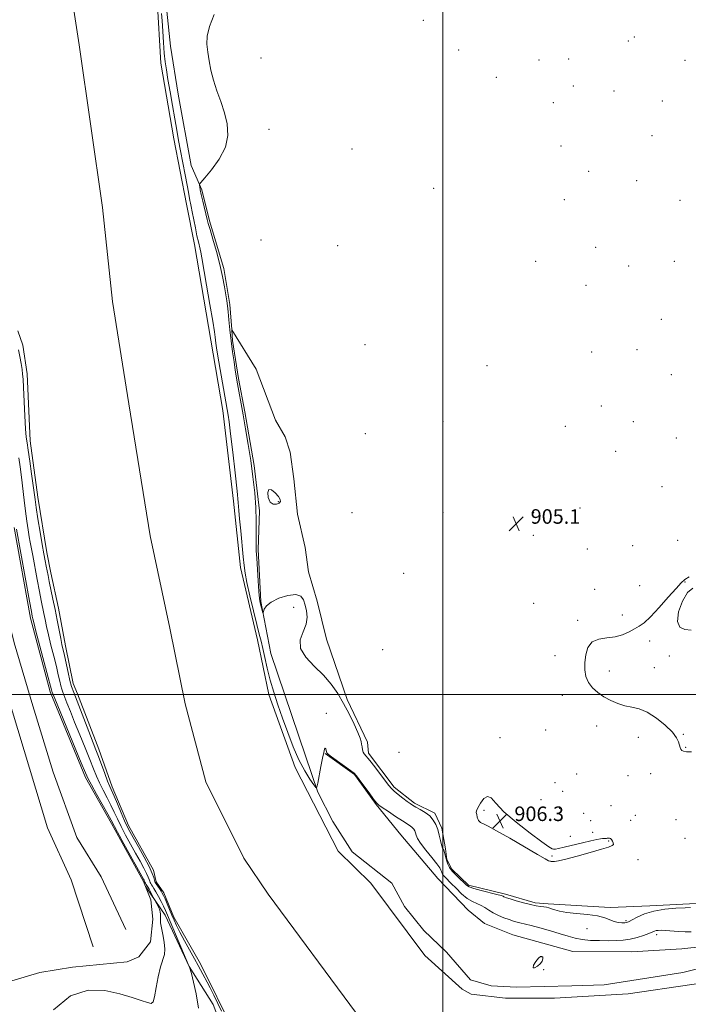
# Model space of a CAD drawing. Extents: x 2052300 to 2055200, y 337300 to 340200.
# Drawn here: x 2053267 to 2053635, y 337830 to 338371 of the extents above; entities that cross this region are included whole.
import ezdxf

# ---------------------------------------------------------------- set-up
doc = ezdxf.new("R2010")
doc.units = 0
doc.header["$MEASUREMENT"] = 0
for name, color, linetype, lineweight in [('32000', 7, 'Continuous', 0), ('DTM HARD BREAKLINE', 7, 'Continuous', 0), ('DTM SPOT ELEVATION', 2, 'Continuous', 13), ('INTERMEDIATE CONTOUR', 44, 'Continuous', 0), ('INTERMEDIATE CONTOUR DEPRESSION', 44, 'Continuous', 0), ('SPOT ELEVATION', 7, 'Continuous', 0), ('STREAM - RIVER CENTERLINE', 11, 'Continuous', 0), ('STREAM - RIVER DOUBLE LINE', 5, 'Continuous', 0)]:
    doc.layers.add(name, color=color, linetype=linetype, lineweight=lineweight)
doc.styles.add('Style-ITALICS', font='ITALICS.shx')

# ---------------------------------------------------------------- blocks, each defined once
blk = doc.blocks.new('SPOT')
at = {"layer": 'SPOT ELEVATION'}
for p, q in [((-3.91, -3.91), (3.82, 3.81)), ((-1.65, 3.77), (1.72, -3.93))]:
    blk.add_line(p, q, dxfattribs=at)

msp = doc.modelspace()

# ---------------------------------------------------------------- linework, layer by layer
at = {"layer": '32000', "flags": 128}
for points in [[(2053500, 340000), (2053500, 337500)], [(2052500, 338000), (2055000, 338000)]]:
    msp.add_lwpolyline(points, dxfattribs=at)
at = {"layer": 'DTM HARD BREAKLINE'}
for points in [[(2053325.58, 337870.66, 907.55), (2053312.06, 337899.58, 907.3), (2053298.61, 337921.36, 907.13), (2053285.64, 337957.29, 907.05), (2053274.36, 337993.68, 906.87), (2053264.09, 338028.4, 906.33), (2053254.78, 338065.33, 906.11), (2053247.21, 338105.46, 906.11), (2053239.18, 338147, 906.38), (2053230.11, 338198.12, 906.38), (2053220.22, 338259.53, 906.13), (2053211.85, 338309.12, 906.13), (2053205.01, 338358.82, 906.07), (2053197.54, 338407, 906.08), (2053192.15, 338454.16, 907), (2053187.36, 338490.13, 908.42), (2053177.18, 338519.76, 910.58), (2053164.58, 338557.82, 913.42), (2053153.03, 338595.35, 915.31)], [(2053307.6, 337861.08, 906.96), (2053295.45, 337897.91, 906.96), (2053282.46, 337926.57, 906.96), (2053259.81, 338001.97, 906.57), (2053250.3, 338027.89, 906.16), (2053241.71, 338067.24, 906.31), (2053236.4, 338092.94, 906.01), (2053229.26, 338134.12, 906.63), (2053221.98, 338169.97, 906.64), (2053214.3, 338217.8, 906.32), (2053207.62, 338259.52, 906.28), (2053200.76, 338305.2, 906.23), (2053193.96, 338351.49, 906.12), (2053187.45, 338397.03, 906.16), (2053180.81, 338436.21, 906.88)], [(2053348.18, 338375.82, 903.08), (2053350.12, 338356.45, 903.08), (2053354.4, 338330.17, 903.08), (2053361.51, 338290.97, 903.08), (2053367.35, 338277.58, 904.27), (2053371.58, 338260.52, 904.27), (2053379.52, 338234.24, 904.27), (2053382.85, 338214.41, 904.27), (2053383.884, 338200.642, 904.27)], [(2053383.901, 338200.409, 904.27), (2053384.34, 338194.57, 904.27), (2053387.68, 338173.82, 904.27), (2053390.99, 338155.36, 904.27), (2053396.21, 338125.84, 904.27), (2053399.11, 338100.92, 904.27), (2053398.32, 338079.69, 904.27), (2053399.87, 338051.07, 904.27), (2053405.29, 338022.43, 903.08), (2053424.43, 337966.13, 903.08), (2053431.19, 337946.23, 901.9), (2053439.55, 337930.08, 901.9), (2053450.2, 337913.48, 901.9), (2053471.99, 337896.14, 901.9), (2053478.96, 337883.39, 901.9), (2053489.54, 337870.12, 901.9), (2053501.97, 337858.17, 901.9), (2053515.24, 337843.05, 901.9), (2053526.51, 337839.68, 901.9), (2053540.58, 337838.96, 901.9), (2053571.04, 337839.72, 901.9), (2053588.77, 337840.29, 901.9), (2053632.08, 337847.11, 901.9), (2053652.65, 337852.12, 901.9)], [(2053639.29, 337884.98, 904.33), (2053613.83, 337883.67, 904.33), (2053592.02, 337882.74, 904.33), (2053558.01, 337884.75, 904.33), (2053550.75, 337885.34, 904.33), (2053534.52, 337890.16, 904.33), (2053514.2, 337895.05, 904.33), (2053504.88, 337903.79, 904.33), (2053502.28, 337909.24, 904.33), (2053501.52, 337915.12, 904.33), (2053499.52, 337926.42, 904.33), (2053495.63, 337934.6, 904.33), (2053484.41, 337940.23, 904.33), (2053473.26, 337949, 904.33), (2053459.18, 337967.75, 904.33), (2053458.54, 337973.67, 904.33), (2053447.39, 337997.19, 904.33), (2053435.97, 338030.43, 905.51), (2053430.8, 338051.19, 905.51), (2053426.12, 338067.33, 905.51), (2053424.21, 338080.71, 905.51), (2053419.97, 338099.16, 905.51), (2053418.02, 338118.54, 905.51), (2053416.1, 338133.3, 905.51), (2053413.3, 338141.6, 905.51), (2053407.96, 338150.81, 904.33), (2053397.24, 338178.93, 904.33), (2053383.952, 338200.43, 904.27)], [(2053264.14, 338091.73, 906.37), (2053273.13, 338041.91, 906.37), (2053283.91, 338001.32, 906.37), (2053303.44, 337954.28, 906.37), (2053317.8, 337928.92, 906.37), (2053335.41, 337897.11, 906.37), (2053339.41, 337887.02, 907.55), (2053340.39, 337876.4, 907.55), (2053339.09, 337863.93, 907.55), (2053332.71, 337855.6, 907.55), (2053326.31, 337852.81, 907.55), (2053296.24, 337849.9, 906.37), (2053278.37, 337847.08, 906.37), (2053245.4, 337837.29, 906.37)], [(2053435.19, 337967.5, 901.9), (2053451.32, 337955.99, 901.9), (2053463.35, 337939.39, 901.9), (2053476.98, 337922.74, 900.71), (2053497.32, 337898.75, 900.71), (2053513.95, 337881.23, 900.71), (2053522.83, 337873.9, 900.71), (2053538.58, 337867.74, 900.71), (2053571.53, 337858.55, 900.71), (2053603.79, 337858.38, 900.71), (2053631.54, 337860.1, 900.71), (2053673.45, 337864.7, 900.71), (2053716.833, 337862.965, 901.897)], [(2053266.37, 337725.57, 903.5), (2053285.13, 337736.25, 903.5), (2053298.4, 337742.3, 903.5), (2053309.35, 337753.89, 903.5), (2053323.53, 337762.25, 903.5), (2053347.73, 337783.58, 903.5), (2053355.05, 337788.69, 903.5), (2053372.46, 337792.43, 903.5), (2053382.07, 337798.47, 903.5), (2053382.48, 337806.33, 903.5), (2053373.62, 337829.41, 903.5), (2053360.38, 337850.4, 904.01), (2053347.17, 337878.61, 905.19), (2053336.56, 337894.21, 906.7)]]:
    msp.add_polyline3d(points, dxfattribs=at)
at = {"layer": 'DTM SPOT ELEVATION'}
for p in [(2053489.35, 338370.65, 904.7), (2053601.99, 338359.33, 904.9), (2053605.36, 338361.52, 905.3), (2053508.66, 338354.43, 904.55), (2053400, 338350, 905.34), (2053552.91, 338348.92, 904.6), (2053569.14, 338349.38, 904.8), (2053633.3, 338348.69, 905.7), (2053529.38, 338339.42, 905.1), (2053571.78, 338334.58, 905.26), (2053594.18, 338331.82, 905.26), (2053560.82, 338325.37, 905.26), (2053620.68, 338326.45, 905.87), (2053404.33, 338310.71, 904.84), (2053615, 338307.27, 905.8), (2053450, 338300, 905.2), (2053565.07, 338301.57, 905.26), (2053580.14, 338287.75, 905.3), (2053494.98, 338278.32, 904.12), (2053606.67, 338282.61, 905.2), (2053566.78, 338272.03, 904.8), (2053630.47, 338271.76, 905.3), (2053400, 338250, 904.31), (2053442.181, 338246.788, 904.587), (2053584.07, 338245.87, 905.4), (2053551.15, 338238.22, 905.2), (2053602.22, 338235.55, 905.6), (2053627.28, 338238.16, 905.8), (2053578.78, 338224.93, 905.3), (2053620.24, 338206.35, 905.9), (2053457.126, 338192.309, 904.511), (2053581.88, 338188.29, 904.5), (2053606.9, 338189.58, 904.9), (2053524.292, 338180.857, 904.206), (2053625.69, 338175.77, 905.2), (2053587.24, 338158.58, 905.7), (2053500, 338150, 904.85), (2053604.72, 338150.08, 904.2), (2053457.273, 338143.384, 904.434), (2053567.44, 338147.44, 905.1), (2053628.43, 338141, 904.5), (2053595.11, 338133.67, 904.3), (2053620.47, 338114.16, 904.1), (2053409.52, 338106.04, 903.71), (2053450, 338100, 904.23), (2053500, 338100, 904.57), (2053550, 338100, 904.94), (2053575.52, 338102.43, 905.4), (2053549.71, 338087.51, 905.4), (2053629.1, 338084.77, 905.3), (2053579.53, 338080.04, 905.1), (2053604.39, 338081.8, 904.9), (2053478.41, 338066.56, 905.13), (2053633.19, 338061.82, 903.9), (2053583.52, 338057.83, 905.1), (2053608.31, 338059.86, 905.2), (2053417.86, 338047.82, 902.51), (2053550, 338050, 904.09), (2053574.1, 338040.81, 904.4), (2053598.68, 338043.62, 904.6), (2053613.76, 338029.35, 903.4), (2053466.92, 338024.53, 905.38), (2053561.74, 338021.23, 904.9), (2053624.56, 338021.08, 902.9), (2053591.58, 338012.89, 903.2), (2053616.39, 338014.65, 903.1), (2053500, 338000, 905.3), (2053565.7, 337999.44, 904.8), (2053435.88, 337989.49, 902.4), (2053556.52, 337980.37, 904.86), (2053584.57, 337982.53, 904.86), (2053531.36, 337976.28, 905.07), (2053607.58, 337976.33, 904.66), (2053632.32, 337978.02, 903.9), (2053633.61, 337970.83, 903.9), (2053475.93, 337968.08, 905.5), (2053573.53, 337956.3, 904.66), (2053601.92, 337955.28, 904.2), (2053614.3, 337956.39, 904.66), (2053561.77, 337951.49, 904.6), (2053554.05, 337942.04, 904.66), (2053565.99, 337946.72, 905.51), (2053564.33, 337937.38, 904.66), (2053592.42, 337938.81, 904.3), (2053522.68, 337936.3, 906.36), (2053577.47, 337934.59, 904.66), (2053605.84, 337933.39, 904.3), (2053581.31, 337930.54, 904.66), (2053603.37, 337930.69, 904.66), (2053628.3, 337931.03, 904.66), (2053570.2, 337921.94, 905.66), (2053582.47, 337924.09, 905.66), (2053633.16, 337920.9, 904.2), (2053591.2, 337919.39, 906.17), (2053560.03, 337911.1, 906.21), (2053607.28, 337909.07, 905.4), (2053600.77, 337875.6, 904.26), (2053579.35, 337871.14, 903.4), (2053617.59, 337867.9, 901.6), (2053554.23, 337855.71, 902.1), (2053555.52, 337848.66, 901.9)]:
    msp.add_point(p, dxfattribs=at)
at = {"layer": 'INTERMEDIATE CONTOUR'}
for points in [[(2053345.212, 338374.553, 902), (2053345.511, 338370.425, 902), (2053345.877, 338364.825, 902), (2053346.297, 338358.553, 902), (2053346.755, 338352.677, 902), (2053347.258, 338347.899, 902), (2053347.891, 338343.453, 902), (2053348.757, 338338.213, 902), (2053349.914, 338331.423, 902), (2053351.221, 338323.82, 902), (2053352.491, 338316.517, 902), (2053353.589, 338310.305, 902), (2053354.611, 338304.695, 902), (2053355.707, 338298.879, 902), (2053358.239, 338285.768, 902), (2053359.312, 338280.128, 902), (2053360.032, 338276.142, 902), (2053360.79, 338271.706, 902), (2053361.097, 338270.151, 902), (2053361.498, 338268.256, 902), (2053362.084, 338265.416, 902), (2053363.847, 338256.569, 902), (2053364.754, 338252.226, 902), (2053365.502, 338248.992, 902), (2053366.538, 338244.953, 902), (2053366.923, 338243.181, 902), (2053367.475, 338240.122, 902), (2053370.049, 338225.09, 902), (2053371.854, 338214.455, 902), (2053373.392, 338205.209, 902), (2053374.299, 338199.43, 902), (2053374.714, 338196.42, 902), (2053374.904, 338194.782, 902), (2053375.121, 338193.197, 902), (2053375.534, 338190.622, 902), (2053376.301, 338186.089, 902), (2053381.908, 338153.544, 902), (2053382.431, 338149.924, 902), (2053383.274, 338143.368, 902), (2053384.491, 338133.245, 902), (2053385.813, 338121.761, 902), (2053386.891, 338111.829, 902), (2053387.484, 338105.484, 902), (2053387.8, 338101.211, 902), (2053388.158, 338096.619, 902), (2053388.784, 338090.004, 902), (2053390.23, 338075.641, 902), (2053390.704, 338070.806, 902), (2053391.238, 338066.725, 902), (2053392.199, 338061.607, 902), (2053393.815, 338054.27, 902), (2053395.763, 338045.949, 902), (2053397.587, 338038.485, 902), (2053398.947, 338033.19, 902), (2053399.982, 338029.242, 902), (2053400.953, 338025.291, 902), (2053402.081, 338020.283, 902), (2053403.446, 338014.341, 902), (2053405.089, 338007.889, 902), (2053407.045, 338001.246, 902), (2053409.305, 337994.331, 902), (2053411.855, 337986.963, 902), (2053414.67, 337979.096, 902), (2053417.689, 337971.237, 902), (2053420.841, 337964.03, 902), (2053424.005, 337958.026, 902), (2053426.844, 337953.411, 902), (2053428.972, 337950.278, 902), (2053430.152, 337948.736, 902), (2053430.737, 337948.965, 902), (2053431.227, 337951.161, 902), (2053432.951, 337960.276, 902), (2053433.843, 337964.892, 902), (2053434.498, 337968.097, 902), (2053434.951, 337969.873, 902), (2053435.29, 337970.455, 902), (2053435.586, 337970.113, 902), (2053435.836, 337969.274, 902), (2053436.018, 337968.404, 902), (2053436.216, 337967.799, 902), (2053436.926, 337967.083, 902), (2053438.751, 337965.711, 902), (2053445.848, 337960.593, 902), (2053449.162, 337958.185, 902), (2053451.169, 337956.63, 902), (2053452.479, 337955.275, 902), (2053454.049, 337953.178, 902), (2053459.433, 337945.766, 902), (2053461.912, 337942.378, 902), (2053463.456, 337940.371, 902), (2053464.734, 337939.143, 902), (2053466.709, 337937.743, 902), (2053470.022, 337935.494, 902), (2053474.019, 337932.811, 902), (2053477.726, 337930.38, 902), (2053482.094, 337927.642, 902), (2053483.191, 337926.815, 902), (2053483.955, 337925.943, 902), (2053484.501, 337924.963, 902), (2053484.9, 337923.866, 902), (2053485.293, 337922.584, 902), (2053486.095, 337920.796, 902), (2053487.788, 337918.122, 902), (2053490.621, 337914.396, 902), (2053493.897, 337910.319, 902), (2053496.68, 337906.808, 902), (2053498.278, 337904.545, 902), (2053498.95, 337903.277, 902), (2053499.197, 337902.514, 902), (2053499.443, 337901.841, 902), (2053499.827, 337901.136, 902), (2053500.413, 337900.351, 902), (2053501.285, 337899.4, 902), (2053504.566, 337896.071, 902), (2053507.246, 337893.328, 902), (2053510.346, 337890.334, 902), (2053513.462, 337887.744, 902), (2053516.272, 337886.026, 902), (2053518.77, 337884.905, 902), (2053521.026, 337883.916, 902), (2053523.137, 337882.697, 902), (2053525.3, 337881.286, 902), (2053527.733, 337879.82, 902), (2053530.566, 337878.424, 902), (2053533.566, 337877.167, 902), (2053536.408, 337876.104, 902), (2053538.826, 337875.277, 902), (2053540.804, 337874.673, 902), (2053542.383, 337874.263, 902), (2053545.541, 337873.599, 902), (2053548.607, 337872.851, 902), (2053553.415, 337871.564, 902), (2053559.133, 337869.952, 902), (2053564.605, 337868.323, 902), (2053568.995, 337866.936, 902), (2053572.752, 337865.862, 902), (2053576.65, 337865.123, 902), (2053581.245, 337864.717, 902), (2053586.219, 337864.56, 902), (2053591.042, 337864.537, 902), (2053595.317, 337864.583, 902), (2053599.199, 337864.804, 902), (2053602.983, 337865.351, 902), (2053606.837, 337866.302, 902), (2053610.436, 337867.449, 902), (2053613.329, 337868.513, 902), (2053616.402, 337869.759, 902), (2053617.331, 337870.05, 902), (2053618.43, 337870.217, 902), (2053620.021, 337870.252, 902), (2053622.403, 337870.131, 902), (2053629.549, 337869.54, 902), (2053633.28, 337869.321, 902), (2053636.54, 337869.311, 902)], [(2053374.163, 338373.92, 904), (2053371.605, 338367.426, 904), (2053370.357, 338362.083, 904), (2053370.197, 338357.53, 904), (2053370.656, 338353.141, 904), (2053371.37, 338348.412, 904), (2053372.372, 338343.28, 904), (2053373.796, 338337.8, 904), (2053375.696, 338332.026, 904), (2053377.814, 338326.04, 904), (2053379.809, 338319.92, 904), (2053381.295, 338313.726, 904), (2053381.687, 338307.426, 904), (2053380.35, 338300.962, 904), (2053376.997, 338294.429, 904), (2053372.732, 338288.517, 904), (2053369.003, 338284.063, 904), (2053366.912, 338281.615, 904), (2053366.162, 338280.559, 904), (2053366.116, 338279.987, 904), (2053366.254, 338279.098, 904), (2053366.553, 338277.496, 904), (2053367.117, 338274.889, 904), (2053367.988, 338271.188, 904), (2053370.407, 338261.211, 904), (2053370.983, 338258.999, 904), (2053371.934, 338255.674, 904), (2053373.509, 338250.323, 904), (2053375.433, 338243.578, 904), (2053377.299, 338236.461, 904), (2053378.781, 338229.868, 904), (2053379.873, 338224.19, 904), (2053380.65, 338219.692, 904), (2053381.191, 338216.434, 904), (2053381.589, 338213.66, 904), (2053381.944, 338210.402, 904), (2053382.345, 338205.933, 904), (2053382.846, 338200.469, 904), (2053383.489, 338194.463, 904), (2053384.287, 338188.386, 904), (2053385.119, 338182.81, 904), (2053385.836, 338178.326, 904), (2053386.341, 338175.253, 904), (2053386.756, 338172.817, 904), (2053390.149, 338153.761, 904), (2053391.513, 338146.018, 904), (2053392.948, 338137.514, 904), (2053394.331, 338128.6, 904), (2053395.547, 338119.622, 904), (2053396.504, 338110.903, 904), (2053397.115, 338102.76, 904), (2053397.339, 338095.504, 904), (2053397.315, 338089.428, 904), (2053397.226, 338084.821, 904), (2053397.229, 338081.685, 904), (2053397.348, 338078.886, 904), (2053397.585, 338075.006, 904), (2053398.329, 338062.427, 904), (2053398.73, 338056.526, 904), (2053399.089, 338052.673, 904), (2053399.429, 338050.435, 904), (2053399.788, 338048.961, 904), (2053400.185, 338047.574, 904), (2053400.866, 338045.325, 904), (2053401.04, 338044.832, 904), (2053401.167, 338044.896, 904), (2053401.355, 338045.572, 904), (2053401.795, 338046.873, 904), (2053403.008, 338048.655, 904), (2053405.597, 338050.728, 904), (2053409.848, 338052.838, 904), (2053414.788, 338054.464, 904), (2053419.128, 338055.018, 904), (2053421.899, 338054.085, 904), (2053423.419, 338051.96, 904), (2053424.327, 338049.111, 904), (2053425.078, 338045.922, 904), (2053425.382, 338042.437, 904), (2053424.768, 338038.614, 904), (2053423.099, 338034.432, 904), (2053421.575, 338029.955, 904), (2053421.734, 338025.262, 904), (2053424.618, 338020.433, 904), (2053429.294, 338015.525, 904), (2053434.339, 338010.59, 904), (2053438.62, 338005.641, 904), (2053442.185, 338000.53, 904), (2053445.38, 337995.07, 904), (2053448.438, 337989.234, 904), (2053451.161, 337983.633, 904), (2053453.243, 337979.034, 904), (2053454.477, 337975.972, 904), (2053455.074, 337974.034, 904), (2053455.344, 337972.571, 904), (2053455.556, 337971.071, 904), (2053455.818, 337969.587, 904), (2053456.195, 337968.308, 904), (2053456.796, 337967.28, 904), (2053459.775, 337963.713, 904), (2053462.596, 337960.115, 904), (2053465.766, 337955.949, 904), (2053470.354, 337949.854, 904), (2053471.7, 337948.27, 904), (2053473.248, 337946.807, 904), (2053475.475, 337944.943, 904), (2053478.019, 337942.911, 904), (2053480.308, 337941.132, 904), (2053481.959, 337939.901, 904), (2053483.355, 337938.987, 904), (2053485.068, 337938.03, 904), (2053487.486, 337936.735, 904), (2053490.251, 337935.088, 904), (2053492.82, 337933.133, 904), (2053494.769, 337930.909, 904), (2053496.161, 337928.408, 904), (2053497.179, 337925.612, 904), (2053497.987, 337922.571, 904), (2053498.668, 337919.62, 904), (2053499.289, 337917.162, 904), (2053499.896, 337915.465, 904), (2053500.462, 337914.251, 904), (2053500.944, 337913.102, 904), (2053501.32, 337911.693, 904), (2053501.673, 337910.065, 904), (2053502.107, 337908.349, 904), (2053502.736, 337906.634, 904), (2053503.715, 337904.836, 904), (2053505.209, 337902.832, 904), (2053507.273, 337900.574, 904), (2053509.532, 337898.33, 904), (2053511.502, 337896.445, 904), (2053512.928, 337895.151, 904), (2053514.466, 337894.221, 904), (2053517.002, 337893.316, 904), (2053521.061, 337892.191, 904), (2053529.702, 337889.975, 904), (2053532.047, 337889.31, 904), (2053533.106, 337888.929, 904), (2053533.559, 337888.696, 904), (2053534.046, 337888.472, 904), (2053535.073, 337888.115, 904), (2053537.109, 337887.48, 904), (2053540.414, 337886.491, 904), (2053544.403, 337885.362, 904), (2053548.282, 337884.376, 904), (2053551.415, 337883.745, 904), (2053553.812, 337883.387, 904), (2053555.64, 337883.149, 904), (2053557.083, 337882.895, 904), (2053558.384, 337882.56, 904), (2053559.799, 337882.094, 904), (2053561.617, 337881.476, 904), (2053564.26, 337880.781, 904), (2053568.183, 337880.111, 904), (2053573.572, 337879.527, 904), (2053579.558, 337878.911, 904), (2053584.996, 337878.111, 904), (2053589.031, 337877.042, 904), (2053594.282, 337874.995, 904), (2053596.49, 337874.504, 904), (2053598.498, 337874.358, 904), (2053600.112, 337874.409, 904), (2053601.27, 337874.569, 904), (2053602.423, 337874.997, 904), (2053604.155, 337875.916, 904), (2053606.952, 337877.434, 904), (2053610.911, 337879.213, 904), (2053616.037, 337880.803, 904), (2053622.138, 337881.855, 904), (2053628.26, 337882.429, 904), (2053633.256, 337882.69, 904), (2053636.306, 337882.784, 904)], [(2053378.229, 337825.798, 902), (2053376.24, 337829.999, 902), (2053374.025, 337834.52, 902), (2053371.958, 337838.62, 902), (2053370.325, 337841.748, 902), (2053367.938, 337846.169, 902), (2053365.418, 337850.935, 902), (2053363.466, 337854.524, 902), (2053357.92, 337864.479, 902), (2053355.336, 337869.227, 902), (2053353.485, 337872.853, 902), (2053352.156, 337875.737, 902), (2053350.974, 337878.52, 902), (2053348.333, 337884.811, 902), (2053347.185, 337887.488, 902), (2053346.352, 337889.33, 902), (2053345.685, 337890.62, 902), (2053344.964, 337891.802, 902), (2053344.042, 337893.192, 902), (2053342.263, 337895.79, 902), (2053341.783, 337896.518, 902), (2053341.525, 337897.076, 902), (2053340.961, 337899.21, 902), (2053340.118, 337901.559, 902), (2053338.422, 337905.278, 902), (2053335.694, 337910.485, 902), (2053332.527, 337916.209, 902), (2053329.701, 337921.211, 902), (2053327.771, 337924.655, 902), (2053326.381, 337927.341, 902), (2053324.946, 337930.471, 902), (2053323.053, 337934.862, 902), (2053320.965, 337939.773, 902), (2053319.116, 337944.078, 902), (2053316.751, 337949.377, 902), (2053315.569, 337952.278, 902), (2053313.975, 337956.507, 902), (2053310.515, 337965.915, 902), (2053309.188, 337969.416, 902), (2053306.141, 337977.213, 902), (2053296.916, 338001.117, 902), (2053295.806, 338004.268, 902), (2053294.875, 338007.599, 902), (2053293.842, 338012.038, 902), (2053291.825, 338021.415, 902), (2053290.466, 338027.49, 902), (2053289.779, 338030.775, 902), (2053288.904, 338035.292, 902), (2053287.864, 338040.754, 902), (2053286.719, 338046.621, 902), (2053285.539, 338052.383, 902), (2053283.497, 338062.043, 902), (2053282.82, 338065.367, 902), (2053281.807, 338070.519, 902), (2053281.218, 338073.434, 902), (2053280.477, 338077.258, 902), (2053279.543, 338082.484, 902), (2053278.417, 338089.283, 902), (2053277.269, 338096.531, 902), (2053276.313, 338102.779, 902), (2053275.689, 338107.097, 902), (2053274.635, 338114.974, 902), (2053273.774, 338121.263, 902), (2053272.782, 338128.3, 902), (2053271.886, 338134.346, 902), (2053271.256, 338138.286, 902), (2053270.825, 338141.511, 902), (2053270.459, 338146.04, 902), (2053270.065, 338153.188, 902), (2053269.328, 338168.698, 902), (2053269.076, 338173.296, 902), (2053268.839, 338176.122, 902), (2053268.51, 338178.643, 902), (2053268.013, 338181.974, 902), (2053267.374, 338185.825, 902), (2053266.642, 338189.552, 902)], [(2053365.509, 337827.441, 904), (2053364.351, 337835.294, 904), (2053362.902, 337841.796, 904), (2053361.644, 337846.441, 904), (2053360.666, 337849.876, 904), (2053360.603, 337850.053, 904), (2053360.395, 337850.421, 904), (2053360.31, 337850.615, 904), (2053348.595, 337878.548, 904), (2053347.428, 337881.221, 904), (2053346.363, 337883.454, 904), (2053345.024, 337886.078, 904), (2053343.539, 337888.876, 904), (2053342.159, 337891.372, 904), (2053341.082, 337893.202, 904), (2053340.293, 337894.453, 904), (2053339.722, 337895.324, 904), (2053339.303, 337896.002, 904), (2053338.987, 337896.62, 904), (2053338.729, 337897.3, 904), (2053338.455, 337898.187, 904), (2053337.968, 337899.515, 904), (2053337.043, 337901.54, 904), (2053335.514, 337904.455, 904), (2053333.448, 337908.187, 904), (2053330.971, 337912.607, 904), (2053328.232, 337917.531, 904), (2053325.489, 337922.582, 904), (2053323.019, 337927.335, 904), (2053321.007, 337931.495, 904), (2053319.242, 337935.289, 904), (2053317.418, 337939.075, 904), (2053315.325, 337943.109, 904), (2053313.134, 337947.251, 904), (2053311.113, 337951.26, 904), (2053309.423, 337955.047, 904), (2053307.779, 337959.131, 904), (2053305.787, 337964.178, 904), (2053303.191, 337970.595, 904), (2053300.275, 337977.727, 904), (2053297.455, 337984.658, 904), (2053295.084, 337990.61, 904), (2053293.222, 337995.377, 904), (2053290.964, 338001.21, 904), (2053290.362, 338002.919, 904), (2053289.856, 338004.726, 904), (2053289.266, 338007.247, 904), (2053288.474, 338010.727, 904), (2053287.379, 338015.314, 904), (2053285.948, 338020.995, 904), (2053284.39, 338027.094, 904), (2053282.983, 338032.775, 904), (2053281.928, 338037.403, 904), (2053281.151, 338041.168, 904), (2053280.5, 338044.465, 904), (2053279.054, 338051.569, 904), (2053278.067, 338056.629, 904), (2053276.836, 338063.216, 904), (2053274.407, 338076.426, 904), (2053273.026, 338083.741, 904), (2053272.494, 338086.716, 904), (2053271.87, 338090.515, 904), (2053271.162, 338095.231, 904), (2053270.411, 338100.748, 904), (2053269.654, 338106.902, 904), (2053268.173, 338119.47, 904), (2053267.453, 338125.071, 904), (2053266.69, 338130.101, 904)], [(2053285.76, 337826.585, 906), (2053295.178, 337834.215, 906), (2053304.869, 337837.399, 906), (2053314.146, 337837.157, 906), (2053322.387, 337835.284, 906), (2053329.078, 337833.303, 906), (2053334.134, 337831.651, 906), (2053337.58, 337830.487, 906), (2053339.542, 337830.056, 906), (2053340.566, 337830.917, 906), (2053341.303, 337833.708, 906), (2053342.272, 337838.703, 906), (2053343.466, 337844.715, 906), (2053344.745, 337850.192, 906), (2053346.838, 337856.866, 906), (2053347.145, 337859.82, 906), (2053346.726, 337863.662, 906), (2053345.909, 337867.893, 906), (2053345.14, 337871.691, 906), (2053344.761, 337874.437, 906), (2053344.683, 337876.324, 906), (2053344.713, 337877.746, 906), (2053344.676, 337879.045, 906), (2053344.481, 337880.368, 906), (2053344.058, 337881.803, 906), (2053343.383, 337883.381, 906), (2053342.621, 337884.892, 906), (2053340.878, 337888.111, 906), (2053338.382, 337892.776, 906), (2053337.835, 337893.755, 906), (2053337.181, 337894.858, 906), (2053336.823, 337895.486, 906), (2053336.449, 337896.164, 906), (2053336.14, 337896.756, 906), (2053335.948, 337897.164, 906), (2053335.665, 337897.802, 906), (2053335.335, 337898.422, 906), (2053324.596, 337917.823, 906), (2053321.092, 337924.198, 906), (2053317.518, 337930.806, 906), (2053315.721, 337934.072, 906), (2053309.516, 337945.124, 906), (2053306.659, 337950.242, 906), (2053304.871, 337953.588, 906), (2053303.378, 337956.865, 906), (2053301.06, 337962.441, 906), (2053286.468, 337997.688, 906), (2053285.011, 338001.303, 906), (2053284.917, 338001.57, 906), (2053284.838, 338001.851, 906), (2053284.69, 338002.457, 906), (2053284.173, 338004.48, 906), (2053282.936, 338009.214, 906), (2053276.184, 338034.775, 906), (2053274.953, 338039.515, 906), (2053274.438, 338041.583, 906), (2053274.281, 338042.309, 906), (2053274.13, 338043.078, 906), (2053273.68, 338045.494, 906), (2053272.636, 338051.215, 906), (2053265.444, 338090.947, 906)], [(2053636.858, 337968.38, 904), (2053634.095, 337968.429, 904), (2053632.448, 337968.714, 904), (2053631.504, 337969.21, 904), (2053630.902, 337969.91, 904), (2053630.484, 337970.868, 904), (2053629.697, 337973.865, 904), (2053628.615, 337976.158, 904), (2053626.292, 337979.214, 904), (2053622.367, 337983.043, 904), (2053617.46, 337986.967, 904), (2053612.44, 337990.137, 904), (2053607.982, 337991.966, 904), (2053603.984, 337992.914, 904), (2053600.15, 337993.705, 904), (2053596.256, 337994.924, 904), (2053592.37, 337996.613, 904), (2053588.632, 337998.676, 904), (2053585.194, 338001.035, 904), (2053582.261, 338003.68, 904), (2053580.05, 338006.622, 904), (2053578.712, 338009.874, 904), (2053578.131, 338013.481, 904), (2053578.12, 338017.488, 904), (2053578.589, 338021.813, 904), (2053579.81, 338025.855, 904), (2053582.147, 338028.88, 904), (2053585.79, 338030.419, 904), (2053590.229, 338031.054, 904), (2053594.783, 338031.631, 904), (2053598.882, 338032.793, 904), (2053602.421, 338034.369, 904), (2053605.41, 338035.985, 904), (2053607.972, 338037.467, 904), (2053610.678, 338039.434, 904), (2053614.213, 338042.706, 904), (2053618.95, 338047.721, 904), (2053624.04, 338053.399, 904), (2053628.324, 338058.276, 904), (2053631.04, 338061.307, 904), (2053633.032, 338063.106, 904), (2053635.545, 338064.704, 904)], [(2053637.607, 338058.331, 904), (2053634.611, 338056.116, 904), (2053631.778, 338051.341, 904), (2053629.722, 338045.373, 904), (2053629.107, 338040.099, 904), (2053630.382, 338036.966, 904), (2053633.118, 338035.654, 904), (2053636.668, 338035.402, 904)], [(2053591.317, 337920.988, 906), (2053590.901, 337920.941, 906), (2053590.467, 337920.849, 906), (2053589.991, 337920.782, 906), (2053589.445, 337920.783, 906), (2053588.772, 337920.807, 906), (2053587.908, 337920.785, 906), (2053586.713, 337920.641, 906), (2053584.749, 337920.261, 906), (2053581.501, 337919.526, 906), (2053576.743, 337918.39, 906), (2053566.743, 337915.976, 906), (2053563.664, 337915.272, 906), (2053561.912, 337914.94, 906), (2053560.931, 337914.862, 906), (2053560.067, 337915.064, 906), (2053558.288, 337916.155, 906), (2053554.47, 337918.891, 906), (2053548.005, 337923.69, 906), (2053540.381, 337929.634, 906), (2053533.602, 337935.47, 906), (2053529.166, 337940.091, 906), (2053526.52, 337943.011, 906), (2053524.603, 337943.89, 906), (2053522.597, 337942.643, 906), (2053520.661, 337940.18, 906), (2053519.201, 337937.667, 906), (2053518.501, 337936.006, 906), (2053518.375, 337935.066, 906), (2053518.517, 337934.456, 906), (2053518.676, 337933.852, 906), (2053518.968, 337932.543, 906), (2053519.145, 337931.877, 906), (2053519.378, 337931.227, 906), (2053519.7, 337930.611, 906), (2053520.139, 337930.045, 906), (2053520.728, 337929.538, 906), (2053521.501, 337929.099, 906), (2053522.651, 337928.615, 906), (2053525.013, 337927.498, 906), (2053529.579, 337925.036, 906), (2053536.813, 337920.868, 906), (2053552.083, 337911.897, 906), (2053556.268, 337909.514, 906), (2053558.151, 337908.542, 906), (2053558.826, 337908.301, 906), (2053559.233, 337908.223, 906), (2053559.675, 337908.174, 906), (2053560.302, 337908.13, 906), (2053561.366, 337908.125, 906), (2053563.534, 337908.416, 906), (2053567.582, 337909.315, 906), (2053573.857, 337910.989, 906), (2053581.004, 337913.021, 906), (2053587.243, 337914.843, 906), (2053591.204, 337916.044, 906), (2053593.163, 337916.82, 906), (2053593.808, 337917.519, 906), (2053593.75, 337918.397, 906), (2053593.307, 337919.343, 906), (2053592.724, 337920.153, 906), (2053592.197, 337920.669, 906), (2053591.738, 337920.922, 906), (2053591.317, 337920.988, 906)], [(2053554.98, 337855.403, 902), (2053554.517, 337855.922, 902), (2053553.711, 337855.847, 902), (2053552.549, 337854.925, 902), (2053551.121, 337853.093, 902), (2053549.934, 337851.05, 902), (2053549.6, 337849.683, 902), (2053550.503, 337849.641, 902), (2053552.127, 337850.6, 902), (2053553.73, 337851.998, 902), (2053554.716, 337853.354, 902), (2053555.086, 337854.513, 902), (2053554.98, 337855.403, 902)]]:
    msp.add_polyline3d(points, dxfattribs=at)
at = {"layer": 'INTERMEDIATE CONTOUR DEPRESSION'}
msp.add_polyline3d([(2053409.565, 338108.907, 904), (2053410.556, 338107.276, 904), (2053410.685, 338106.082, 904), (2053409.972, 338105.195, 904), (2053408.515, 338104.584, 904), (2053406.717, 338104.626, 904), (2053405.058, 338105.797, 904), (2053403.964, 338108.273, 904), (2053403.644, 338111.037, 904), (2053404.255, 338112.769, 904), (2053405.814, 338112.534, 904), (2053407.803, 338110.923, 904), (2053409.565, 338108.907, 904)], dxfattribs=at)
at = {"layer": 'STREAM - RIVER CENTERLINE'}
msp.add_polyline3d([(2053503.86, 337748.99, 901.4), (2053452.53, 337824.51, 901.4), (2053403.93, 337890.04, 901.4), (2053390.5, 337909.88, 901.4), (2053369.59, 337951.89, 901.4), (2053358.32, 337994.84, 901.4), (2053349.82, 338036.41, 901.4), (2053338.97, 338087.21, 901.4), (2053327.26, 338159.71, 901.4), (2053318.21, 338216.05, 901.4), (2053312.86, 338267.76, 901.4), (2053299.96, 338357.3, 901.4), (2053293.76, 338397.91, 901.4), (2053281.05, 338453.73, 901.4), (2053271.08, 338512.3, 901.4), (2053244.22, 338638.64, 901.4)], dxfattribs=at)
at = {"layer": 'STREAM - RIVER DOUBLE LINE'}
for points in [[(2053672.08, 337845.62, 901.4), (2053601.86, 337835.25, 901.4), (2053561.37, 337832.88, 901.4), (2053534.56, 337832.94, 901.4), (2053515.52, 337835.11, 901.4), (2053510.59, 337837.91, 901.4), (2053490.13, 337856.32, 901.4), (2053460.4, 337896.17, 901.4), (2053442.39, 337913.68, 901.4), (2053418.7, 337959.84, 901.4), (2053404.23, 338000.02, 901.4), (2053398.09, 338030.04, 901.4), (2053388.67, 338069.75, 901.4), (2053384.79, 338106.24, 901.4), (2053378.99, 338156.11, 901.4), (2053372.33, 338194.88, 901.4), (2053363.31, 338247.5, 901.4), (2053359.05, 338269.65, 901.4), (2053351.96, 338305.64, 901.4), (2053344.83, 338347.17, 901.4), (2053342.79, 338382.24, 901.4)], [(2053266.22, 338199.91, 901.4), (2053269.01, 338192.07, 901.4), (2053271.4, 338176.37, 901.4), (2053272.99, 338139.41, 901.4), (2053277.29, 338108.47, 901.4), (2053282.06, 338077.98, 901.4), (2053284.42, 338066.9, 901.4), (2053288.66, 338047.5, 901.4), (2053292.45, 338026.71, 901.4), (2053296.7, 338005.92, 901.4), (2053299.03, 338000.38, 901.4), (2053310.69, 337969.9, 901.4), (2053318.15, 337949.12, 901.4), (2053327, 337927.87, 901.4), (2053340.92, 337903.4, 901.4), (2053342.33, 337896.93, 901.4), (2053346.5, 337890.93, 901.4), (2053352.09, 337877.54, 901.4), (2053366.01, 337853.06, 901.4), (2053370.19, 337844.75, 901.4), (2053381.34, 337822.12, 901.4)]]:
    msp.add_polyline3d(points, dxfattribs=at)

# ---------------------------------------------------------------- block references
at = {"layer": 'SPOT ELEVATION'}
for p in [(2053540.318, 338093.85, 905.096), (2053531.38, 337930.337, 906.32)]:
    msp.add_blockref('SPOT', p, dxfattribs=at)

# ---------------------------------------------------------------- texts
at = {"layer": 'SPOT ELEVATION', "style": 'Style-ITALICS'}
for s, p in [('905.1', (2053548.318, 338093.85, 905.096)), ('906.3', (2053539.38, 337930.337, 906.32))]:
    msp.add_text(s, height=8, dxfattribs=at).set_placement(p)

doc.saveas('drawing.dxf')
